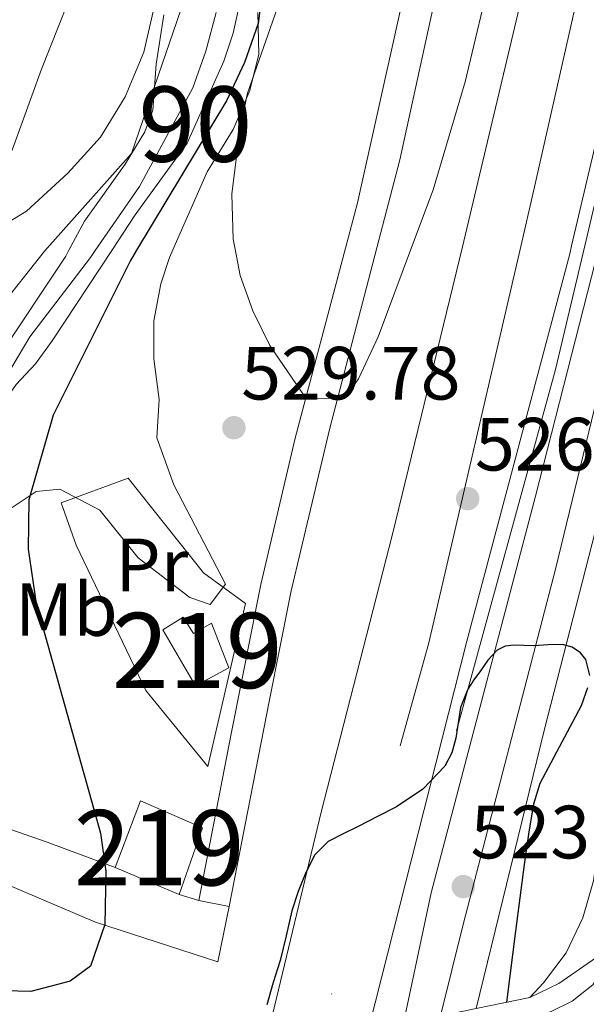
# Model space of a CAD drawing. Units: metres. Extents: x 566314 to 573165, y 4747259 to 4751955.
# Drawn here: x 567216 to 567291, y 4749481 to 4749612 of the extents above; entities that cross this region are included whole.
import ezdxf
from ezdxf.enums import TextEntityAlignment as Align

# ---------------------------------------------------------------- set-up
doc = ezdxf.new("R2010")
doc.units = ezdxf.units.M
doc.header["$MEASUREMENT"] = 0
doc.linetypes.add('DGN Style 3', pattern=[119.58632000000003, 85.41880000000002, -34.16752000000001])
doc.linetypes.add('DGN Style 4', pattern=[136.75549880000005, 68.33504000000002, -34.16752000000001, 0.08541880000000002, -34.16752000000001])
for name, color, linetype, lineweight in [('Nivel 11', 7, 'Continuous', 0), ('Nivel 15', 7, 'Continuous', 0), ('Nivel 16', 7, 'Continuous', 0), ('Nivel 21', 7, 'Continuous', 0), ('Nivel 23', 7, 'Continuous', 0), ('Nivel 35', 7, 'Continuous', 0), ('Nivel 36', 7, 'Continuous', 0), ('Nivel 37', 7, 'Continuous', 0), ('Nivel 4', 7, 'Continuous', 0), ('Nivel 41', 7, 'Continuous', 0), ('Nivel 48', 7, 'Continuous', 0), ('Nivel 5', 7, 'Continuous', 0), ('Nivel 51', 7, 'Continuous', 0), ('Nivel 52', 7, 'Continuous', 0), ('Nivel 54', 7, 'Continuous', 0), ('Nivel 57', 7, 'Continuous', 0), ('Nivel 7', 7, 'Continuous', 0)]:
    doc.layers.add(name, color=color, linetype=linetype, lineweight=lineweight)
doc.styles.add('Style-Arial', font='txt')
doc.styles.add('Style-Arial Narrow', font='txt')

# ---------------------------------------------------------------- blocks, each defined once
blk = doc.blocks.new('5PATER')
at = {"layer": 'Nivel 7', "linetype": 'Continuous', "lineweight": 0}
h = blk.add_hatch(color=51, dxfattribs=at)
edge = h.paths.add_edge_path()
edge.add_ellipse((-0.00104764848947525, -0.0005224533379077911), major_axis=(-1.095731442372465, -1.110710699892244), ratio=0.999422240966032, start_angle=0, end_angle=360)

msp = doc.modelspace()

# ---------------------------------------------------------------- linework, layer by layer
at = {"layer": 'Nivel 11', "color": 142, "linetype": 'Continuous', "lineweight": 13}
for points in [[(567233.8399999999, 4749613.75, 517.24), (567232.4800000004, 4749607.75, 517.24), (567230, 4749601.83, 517.24), (567226.7199999988, 4749596.470000001, 517.24), (567222.3599999994, 4749591.67, 517.24), (567216.879999999, 4749586.630000001, 517.24), (567211.4400000013, 4749583.35, 517.24), (567209.3000000007, 4749581.210000001, 517.24)], [(567242.0799999982, 4749613.029999999, 517.28), (567240.7199999988, 4749607.91, 517.28), (567238.9600000009, 4749603.029999999, 517.28), (567231.879999999, 4749589.91, 517.26), (567225.9800000004, 4749581.380000001, 517.22)], [(567225.9800000004, 4749581.380000001, 517.22), (567225.3599999994, 4749580.470000001, 517.22), (567217.3200000003, 4749569.91, 517.1800000000001), (567207.4400000013, 4749553.35, 517.08), (567193.3599999994, 4749532.640000001, 516.9), (567182.4299999997, 4749519.1, 516.75)]]:
    msp.add_polyline3d(points, dxfattribs=at)
at = {"layer": 'Nivel 15', "color": 51, "linetype": 'Continuous', "lineweight": 13, "extrusion": (-0.1204569758717396, 0.05089731374862239, 0.9914129212477562), "elevation": 173930.6451173032, "flags": 128}
msp.add_lwpolyline([(-4595758.226570547, -1314618.837970121), (-4595758.226570547, -1314628.167428842)], dxfattribs=at)
at = {"layer": 'Nivel 15', "color": 51, "linetype": 'Continuous', "lineweight": 13}
for points in [[(567243.75, 4749525.91, 525.89), (567239.3500000015, 4749523.51, 525.95), (567234.9899999984, 4749530.949999999, 526.36), (567237.6700000018, 4749532.630000001, 526.79), (567239.0700000003, 4749530.470000001, 526.73), (567241.4699999988, 4749531.83, 526.8), (567243.75, 4749525.91, 525.89)], [(567228.629999999, 4749499.359999999, 525.04), (567232.0300000012, 4749508.23, 525.21), (567240.2699999996, 4749504.630000001, 525.39), (567237.1499999985, 4749495.76, 526.26)]]:
    msp.add_polyline3d(points, dxfattribs=at)
at = {"layer": 'Nivel 16', "color": 1, "linetype": 'Continuous', "lineweight": 13, "extrusion": (-0.4477658962666205, 0.07102149587192146, 0.8913257817794035), "elevation": 83779.68609492245, "flags": 128}
msp.add_lwpolyline([(-4779743.423039224, -163555.6556272805), (-4779792.97099207, -163549.5236807056), (-4779809.8059582, -163548.1120095514)], dxfattribs=at)
at = {"layer": 'Nivel 16', "color": 1, "linetype": 'Continuous', "lineweight": 13}
for points in [[(567291.0700000003, 4749582.02, 528.27), (567302.8399999999, 4749631.91, 530.21), (567308.1999999993, 4749660.23, 531.55), (567308.25, 4749660.550000001, 531.5600000000001), (567313.1999999993, 4749691.91, 532.19), (567315.7399999984, 4749716.550000001, 530), (567316.5199999996, 4749724.15, 532.71), (567319.7600000016, 4749768.869999999, 533.47), (567320.3599999994, 4749796.470000001, 533.95), (567319.8399999999, 4749826.550000001, 533.65), (567318.1600000001, 4749859.59, 533.59)], [(567240.9899999984, 4749512.790000001, 528.12), (567232.7100000009, 4749522.869999999, 528.1), (567223.4800000004, 4749542.23, 526.76), (567221.4800000004, 4749547.83, 526.4), (567230.3999999985, 4749551.109999999, 528.4), (567240.3900000006, 4749538.550000001, 529.2), (567245.9899999984, 4749534.470000001, 529.36), (567240.9899999984, 4749512.790000001, 528.12)]]:
    msp.add_polyline3d(points, dxfattribs=at)
at = {"layer": 'Nivel 21', "color": 7, "linetype": 'Continuous', "lineweight": 13, "extrusion": (0.2657442355930582, 0.8794868749389307, 0.394820007166829), "elevation": 4328067.637318068, "flags": 128}
msp.add_lwpolyline([(830775.3892465197, -1859337.394098731), (830785.0146944262, -1859338.917894173), (830797.413842611, -1859340.224004554)], dxfattribs=at)
at = {"layer": 'Nivel 21', "color": 7, "linetype": 'Continuous', "lineweight": 13, "elevation": 527.02, "flags": 128}
msp.add_lwpolyline([(567239.75, 4749494.960000001), (567237.1499999985, 4749495.76)], dxfattribs=at)
at = {"layer": 'Nivel 21', "color": 7, "linetype": 'DGN Style 3', "lineweight": 0, "elevation": 526.84, "flags": 128}
msp.add_lwpolyline([(567243.8000000007, 4749494.16), (567239.75, 4749494.960000001)], dxfattribs=at)
at = {"layer": 'Nivel 21', "color": 7, "linetype": 'Continuous', "lineweight": 13}
for points in [[(567274.8000000007, 4749581.859999999, 527.72), (567275.3999999985, 4749584.310000001, 527.83), (567284.9200000018, 4749624.470000001, 529.03), (567292.1900000013, 4749659.9, 530.61), (567293.1999999993, 4749664.790000001, 530.83), (567297.6000000015, 4749694.310000001, 531.37), (567303.3599999994, 4749746.630000001, 532.49), (567305.6000000015, 4749812.15, 533.03), (567307.6000000015, 4749965.970000001, 533.32), (567307.7199999988, 4749974.85, 533.33), (567307.9600000009, 4749993.91, 533.37), (567308.9200000018, 4750074.380000001, 534.29), (567310.129999999, 4750160.300000001, 533.21), (567310.2699999996, 4750207.85, 538.49)], [(567289.3200000003, 4749582, 527.95), (567302.8399999999, 4749639.35, 530.15), (567306.4200000018, 4749660.470000001, 530.86), (567311.1600000001, 4749688.390000001, 531.8100000000001), (567316.0399999991, 4749729.99, 532.71), (567317.6799999997, 4749763.029999999, 533.11), (567318.8399999999, 4749798.710000001, 533.41), (567316.6000000015, 4749868.07, 533.21), (567316.6400000006, 4749880.470000001, 532.91), (567318.9600000009, 4749863.83, 532.95), (567321.4400000013, 4749836.550000001, 532.77), (567323.7199999988, 4749799.27, 532.23), (567323.1999999993, 4749769.75, 531.49), (567320.6000000015, 4749731.35, 530.85), (567317.2399999984, 4749701.99, 530.27), (567310.5599999987, 4749660.640000001, 528.44), (567301.4800000004, 4749615.27, 526.99), (567293.0100000016, 4749582.040000001, 525.9)], [(567248.9899999984, 4749477.359999999, 523.44), (567256.0300000012, 4749506.710000001, 525.07), (567265.5100000016, 4749543.67, 526.03), (567274.8000000007, 4749581.859999999, 527.72)], [(567262.4299999997, 4749478.220000001, 523.2), (567275.3900000006, 4749529.43, 525.67), (567289.0799999982, 4749580.949999999, 527.91), (567289.3200000003, 4749582, 527.95)], [(567293.0100000016, 4749582.040000001, 525.9), (567284.5100000016, 4749548.710000001, 524.8100000000001), (567270.6700000018, 4749495.99, 523.91), (567267.0300000012, 4749478.880000001, 523.9300000000001)], [(567276.6499999985, 4749480.609999999, 523.04), (567285.7100000009, 4749517.75, 524.29), (567298.3900000006, 4749567.109999999, 525.79), (567302.1099999994, 4749582.130000001, 526.33)], [(567243.8000000007, 4749494.16, 527.1800000000001), (567242.3099999987, 4749486.800000001, 526.64), (567226.0300000012, 4749492.08, 525.42), (567211.3099999987, 4749498.32, 523.72), (567198.7899999991, 4749501.92, 523)], [(567294.2699999996, 4749489.59, 532.29), (567293.6700000018, 4749486.15, 532.23), (567292.1499999985, 4749483.75, 532.19), (567289.3900000006, 4749481.59, 532.21), (567286.5899999999, 4749480.23, 532.25), (567283.0300000012, 4749479.109999999, 532.29), (567269.2300000004, 4749476.310000001, 531.99), (567256.4299999997, 4749475.119999999, 531.59), (567242.3900000006, 4749474.4, 530.65), (567223.4299999997, 4749475.199999999, 528.57), (567164.4699999988, 4749484.24, 522.88), (567144.6000000015, 4749488.880000001, 522.72), (567142.7899999991, 4749489.869999999, 522.67), (567141.3200000003, 4749491.32, 522.62), (567139.9699999988, 4749494.08, 522.55), (567139.8099999987, 4749497.15, 522.48), (567140.9200000018, 4749499.84, 522.46)]]:
    msp.add_polyline3d(points, dxfattribs=at)
at = {"layer": 'Nivel 21', "color": 7, "linetype": 'DGN Style 3', "lineweight": 0}
for points in [[(567186.2800000012, 4749890.59, 534.89), (567195.9600000009, 4749862.18, 534.6800000000001), (567201.120000001, 4749848.1, 534.64), (567208.7600000016, 4749830.51, 534.73), (567220.5599999987, 4749805.050000001, 534.52), (567225.6499999985, 4749796.439999999, 534.39), (567241.5599999987, 4749773.290000001, 534.0600000000001), (567263.2800000012, 4749741.01, 534.01), (567285.2100000009, 4749710.02, 532.08), (567288.1900000013, 4749704.609999999, 531.7), (567289.8599999994, 4749698.720000001, 531.54), (567290.6999999993, 4749693.790000001, 531.7), (567290.6499999985, 4749688.41, 531.9300000000001), (567290.0799999982, 4749680.689999999, 532.3), (567289.1600000001, 4749675.77, 532.32), (567283.4699999988, 4749663.18, 533.6800000000001), (567281.8999999985, 4749659.48, 533.72), (567281.1799999997, 4749657.779999999, 533.73), (567279.6999999993, 4749652.99, 533.7), (567276.0899999999, 4749637.34, 533.25), (567266.4800000004, 4749593.43, 531.16), (567263.4299999997, 4749581.75, 530.83)], [(567263.4299999997, 4749581.75, 530.83), (567257.1700000018, 4749557.790000001, 530.16), (567252.0399999991, 4749536.130000001, 529.69), (567249.120000001, 4749521.43, 529.12), (567243.8000000007, 4749494.16, 526.84)]]:
    msp.add_polyline3d(points, dxfattribs=at)
at = {"layer": 'Nivel 21', "color": 7, "linetype": 'Continuous', "lineweight": 0}
for points in [[(567274.2899999991, 4749648.08, 533.6), (567260.879999999, 4749587.75, 530.94), (567259.2699999996, 4749581.710000001, 530.78)], [(567259.2699999996, 4749581.710000001, 530.78), (567252.5899999999, 4749556.460000001, 530.1), (567248.0100000016, 4749537, 529.69), (567244.0799999982, 4749517.109999999, 528.74), (567239.75, 4749494.960000001, 526.84)]]:
    msp.add_polyline3d(points, dxfattribs=at)
at = {"layer": 'Nivel 21', "color": 1, "linetype": 'Continuous', "lineweight": 0}
msp.add_polyline3d([(567292.6700000018, 4749487.43, 532.77), (567287.629999999, 4749483.91, 533.09), (567283.75, 4749482.07, 532.46), (567276.6499999985, 4749480.609999999, 531.99)], dxfattribs=at)
at = {"layer": 'Nivel 23', "color": 7, "linetype": 'DGN Style 4', "lineweight": 0, "extrusion": (0.8915502549537764, -0.2239080127060167, 0.3937046414990542), "elevation": -557500.6986294312, "flags": 128}
msp.add_lwpolyline([(4744706.887044035, 239349.0074796546), (4744652.76863727, 239346.5924332524), (4744599.115944445, 239349.7907379465)], dxfattribs=at)
at = {"layer": 'Nivel 23', "color": 7, "linetype": 'DGN Style 4', "lineweight": 0}
for points in [[(567314.7399999984, 4749904.300000001, 533.19), (567311.6099999994, 4749875.800000001, 533.02), (567311.4200000018, 4749832.460000001, 533.19), (567310.4400000013, 4749746.42, 532.71), (567306.1499999985, 4749702.880000001, 531.86), (567293.8900000006, 4749632.040000001, 529.62), (567284.3200000003, 4749589.48, 528.09), (567282.5899999999, 4749581.939999999, 527.85)], [(567297.5799999982, 4749582.08, 526.12), (567287.1999999993, 4749539.029999999, 524.79), (567274.8999999985, 4749491.76, 523.58), (567271.879999999, 4749479.630000001, 523.82)]]:
    msp.add_polyline3d(points, dxfattribs=at)
at = {"layer": 'Nivel 23', "color": 70, "linetype": 'DGN Style 4', "lineweight": 0}
for points in [[(566785.9200000018, 4749878.800000001, 524.82), (566805.6799999997, 4749872.41, 524.39), (566838.8000000007, 4749874.790000001, 520), (566857.7399999984, 4749872.42, 520), (566875.3399999999, 4749862.5, 519.99), (566892.3900000006, 4749845.720000001, 519.99), (566910.9200000018, 4749832.77, 519.99), (566938.5899999999, 4749824.1, 519.99), (566967.379999999, 4749819.199999999, 519.98), (567010.5799999982, 4749816.859999999, 519.98), (567049.7100000009, 4749817, 519.99), (567077.8200000003, 4749816.18, 519.98), (567094.3099999987, 4749811.01, 519.97), (567110.5300000012, 4749797.859999999, 519.96), (567146.8200000003, 4749764.790000001, 519.97), (567162.4699999988, 4749748.710000001, 519.96), (567190.0799999982, 4749715.92, 519.96), (567207.9699999988, 4749695.92, 520.09), (567223.870000001, 4749677.4, 520.22), (567234.6400000006, 4749659.779999999, 520.1800000000001), (567241.1600000001, 4749640.460000001, 520.08), (567238.5, 4749616.689999999, 520.3), (567230.8099999987, 4749594.310000001, 520.21), (567219.2399999984, 4749581.310000001, 520.26)], [(567219.2399999984, 4749581.310000001, 520.26), (567208.9699999988, 4749568.300000001, 520.14), (567194.629999999, 4749539.32, 520.03), (567168.5, 4749505.99, 520.9300000000001), (567155.5199999996, 4749482.119999999, 522.8100000000001), (567140.1999999993, 4749437.279999999, 522.0600000000001), (567136.1499999985, 4749405.279999999, 521.61), (567135.4600000009, 4749368.51, 520.78), (567139.7399999984, 4749350.040000001, 520.6800000000001), (567153.4800000004, 4749328.630000001, 520.7), (567171.2699999996, 4749304.52, 520.72), (567189.4600000009, 4749282.1, 520.58), (567197.120000001, 4749263.4, 520.36), (567202.9699999988, 4749238.84, 520.25), (567206.7699999996, 4749216.470000001, 521.24), (567212.3999999985, 4749200.699999999, 521.84), (567220.2800000012, 4749188.98, 523.11), (567233.7899999991, 4749175.689999999, 523.95), (567253.379999999, 4749163.07, 523.16), (567313.3599999994, 4749129.390000001, 519.44)]]:
    msp.add_polyline3d(points, dxfattribs=at)
at = {"layer": 'Nivel 35', "color": 92, "linetype": 'DGN Style 3', "lineweight": 0}
for points in [[(567222.4600000009, 4749581.34, 523.69), (567224.5599999987, 4749585.27, 524.13), (567230, 4749592.869999999, 524.25), (567232.6000000015, 4749597.17, 524.62), (567233.6400000006, 4749600.07, 524.85), (567234.120000001, 4749606.15, 525.3100000000001), (567235.120000001, 4749612.710000001, 525.3100000000001)], [(567247.6000000015, 4749613.029999999, 528.39), (567247.7600000016, 4749607.51, 528.89), (567246.5399999991, 4749602.68, 529.28), (567244.3399999999, 4749597.48, 529.45), (567240.879999999, 4749591.83, 529.27), (567236.3299999982, 4749581.48, 528.4)], [(567212.75, 4749566.640000001, 523.8), (567222.0799999982, 4749580.630000001, 523.61), (567222.4600000009, 4749581.34, 523.69)], [(567236.3299999982, 4749581.48, 528.4), (567235.879999999, 4749580.460000001, 528.3100000000001), (567234.7199999988, 4749576.949999999, 528.17), (567233.7800000012, 4749572.040000001, 528.5600000000001), (567233.7699999996, 4749567, 529.44), (567234.5199999996, 4749561.59, 530.01), (567234.1999999993, 4749556.470000001, 530.17), (567236.4400000013, 4749550.23, 530.89), (567243.3099999987, 4749537.029999999, 530.85), (567241.2699999996, 4749534.310000001, 530.37), (567238.5899999999, 4749535.27, 529.91), (567231.7199999988, 4749540.550000001, 529.33), (567226.6000000015, 4749546.869999999, 528.53), (567221.2800000012, 4749549.67, 527.97), (567218.1600000001, 4749549.35, 527.73), (567214.0500000007, 4749546.58, 527.04)]]:
    msp.add_polyline3d(points, dxfattribs=at)
at = {"layer": 'Nivel 36', "color": 92, "linetype": 'Continuous', "lineweight": 0}
msp.add_polyline3d([(567227.120000001, 4749631.029999999, 520.6800000000001), (567224.6799999997, 4749620.15, 520.9), (567218.8399999999, 4749605.51, 520.88), (567215, 4749594.869999999, 520.72), (567211.2800000012, 4749588.949999999, 520.6800000000001), (567208.5199999996, 4749587.109999999, 520.6800000000001), (567203.8000000007, 4749586.390000001, 520.76), (567199.9600000009, 4749587.99, 521.38), (567194.5300000012, 4749581.07, 521.3)], dxfattribs=at)
at = {"layer": 'Nivel 4', "color": 30, "linetype": 'Continuous', "lineweight": 30, "elevation": 525, "flags": 128}
for points in [[(567248.3999999985, 4749617.59), (567247.6400000006, 4749611.59), (567245.8399999999, 4749606.390000001), (567243.4400000013, 4749601.27), (567231.4899999984, 4749581.43)], [(567231.4899999984, 4749581.43), (567230.6799999997, 4749580.07), (567220.3999999985, 4749559.51), (567217.1600000001, 4749548.23), (567217.0799999982, 4749541.67), (567218.1600000001, 4749534.470000001), (567226.7100000009, 4749503.92), (567227.3900000006, 4749498.880000001), (567227.2699999996, 4749491.76), (567225.3900000006, 4749486.24), (567222.6700000018, 4749484.24), (567217.4299999997, 4749482.880000001), (567201.8299999982, 4749483.279999999), (567187.3299999982, 4749482.880000001), (567186.2699999996, 4749476.24), (567183.5100000016, 4749465.439999999), (567182.5500000007, 4749459.52), (567183.5899999999, 4749455.040000001), (567184.9499999993, 4749452.640000001), (567189.4699999988, 4749451.52)], [(567291.7300000004, 4749524.890000001), (567291.2199999988, 4749527), (567290.4899999984, 4749527.880000001), (567289.379999999, 4749528.630000001), (567288.1099999994, 4749529.02), (567286.1999999993, 4749528.98), (567284.2899999991, 4749528.84), (567282.9600000009, 4749528.869999999), (567281.6400000006, 4749528.9), (567280.4899999984, 4749528.779999999), (567279.4299999997, 4749528.24), (567278.1999999993, 4749526.939999999), (567277.1900000013, 4749525.52), (567276.3299999982, 4749524.310000001), (567275.5199999996, 4749523.08), (567274.5700000003, 4749520.619999999), (567273.9200000018, 4749516.57), (567273.4200000018, 4749514.609999999), (567272.4800000004, 4749512.84), (567269.5399999991, 4749509.76), (567266.0399999991, 4749507.439999999), (567263.5, 4749506.130000001), (567260.9600000009, 4749504.82), (567258.9600000009, 4749503.810000001), (567256.9600000009, 4749502.790000001), (567255.1799999997, 4749501.02), (567254, 4749498.68), (567252.9600000009, 4749496.16), (567252.129999999, 4749493.59), (567251.379999999, 4749490.279999999), (567250.6000000015, 4749487), (567249.6700000018, 4749484.050000001), (567248.7899999991, 4749481.09)], [(567280.7300000004, 4749481.449999999), (567281.9200000018, 4749490.890000001), (567283.0399999991, 4749499.75), (567283.6400000006, 4749503.779999999), (567284.3099999987, 4749507.800000001), (567285.1400000006, 4749510.57), (567290.620000001, 4749520.91), (567291.4899999984, 4749523.27)]]:
    msp.add_lwpolyline(points, dxfattribs=at)
at = {"layer": 'Nivel 5', "color": 30, "linetype": 'Continuous', "lineweight": 0, "flags": 128}
for points, elevation in [([(567192.1600000001, 4749728.23), (567203.3200000003, 4749719.27), (567205.1999999993, 4749715.99), (567218.8399999999, 4749702.07), (567229.8399999999, 4749689.41), (567231.6799999997, 4749687.029999999), (567238.5599999987, 4749673.99), (567240.879999999, 4749668.710000001), (567244.4400000013, 4749657.960000001), (567246.2800000012, 4749652.390000001), (567246.9600000009, 4749633.51), (567246.4400000013, 4749623.529999999), (567245.3900000006, 4749615.18), (567244.3299999982, 4749610.279999999), (567243.0799999982, 4749606.550000001), (567238.2399999984, 4749595.67), (567231.2899999991, 4749586.119999999), (567228.1900000013, 4749581.4)], 520), ([(567241.3999999985, 4749700.390000001), (567241.4200000018, 4749695.33), (567249.25, 4749680.85), (567251.5100000016, 4749675.34), (567253.1600000001, 4749669.41), (567254.0500000007, 4749663.01), (567253.7399999984, 4749658.34), (567253.5199999996, 4749655.029999999), (567251.1600000001, 4749635.91), (567250.879999999, 4749630.92), (567251.3599999994, 4749621.27), (567251.1000000015, 4749616.279999999), (567246.2399999984, 4749602.310000001), (567245.1999999993, 4749597.42), (567244.1600000001, 4749588.859999999), (567244.3200000003, 4749582.9), (567244.5799999982, 4749581.560000001)], 530), ([(567268.0399999991, 4749581.790000001), (567270.9100000001, 4749589.449999999), (567275.1799999997, 4749603.83), (567278.870000001, 4749619.279999999), (567283.7300000004, 4749643.810000001), (567287.8200000003, 4749659.720000001), (567291.5199999996, 4749674.07), (567292.8999999985, 4749663.369999999), (567296.3099999987, 4749660.810000001), (567297.7600000016, 4749660.119999999), (567301.3200000003, 4749658.439999999), (567305.4699999988, 4749655.17), (567306.8599999994, 4749653.18)], 530), ([(567321.0899999999, 4749582.32), (567315.3900000006, 4749552.390000001), (567313.0899999999, 4749547.970000001), (567310.9600000009, 4749545.640000001), (567305.5899999999, 4749546.84), (567302.5100000016, 4749546.790000001), (567298.1499999985, 4749537.27), (567296.0300000012, 4749531.43), (567294.5899999999, 4749524.630000001), (567293.7899999991, 4749517.43), (567292.9100000001, 4749502.630000001), (567292.2300000004, 4749497.6), (567290.8000000007, 4749492.65), (567288.6000000015, 4749488.029999999), (567285.5899999999, 4749484), (567283.75, 4749482.07)], 530), ([(567228.1900000013, 4749581.4), (567220.2899999991, 4749569.4), (567218.0799999982, 4749566.310000001), (567215.4800000004, 4749563.59), (567212.6099999994, 4749559.49), (567198.9600000009, 4749539.27), (567195.6799999997, 4749532.880000001), (567184.8399999999, 4749517.77)], 520), ([(567244.5799999982, 4749581.560000001), (567245.2800000012, 4749578.07), (567246.9400000013, 4749573.35), (567249.2300000004, 4749568.74), (567253.9899999984, 4749561.74), (567259.1000000015, 4749561.699999999), (567261, 4749564.310000001), (567263.6000000015, 4749569.91), (567268.0399999991, 4749581.790000001)], 530)]:
    msp.add_lwpolyline(points, dxfattribs=dict(at, elevation=elevation))
at = {"layer": 'Nivel 51', "color": 151, "linetype": 'Continuous', "lineweight": 13}
for points in [[(567233.8399999999, 4749613.75, 517.24), (567232.4800000004, 4749607.75, 517.24), (567230, 4749601.83, 517.24), (567226.7199999988, 4749596.470000001, 517.24), (567222.3599999994, 4749591.67, 517.24), (567216.879999999, 4749586.630000001, 517.24), (567211.4400000013, 4749583.35, 517.24)], [(567207.4400000013, 4749553.35, 517.08), (567217.3200000003, 4749569.91, 517.1800000000001), (567225.3599999994, 4749580.470000001, 517.22), (567225.9800000004, 4749581.380000001, 517.22), (567231.879999999, 4749589.91, 517.26), (567238.9600000009, 4749603.029999999, 517.28), (567240.7199999988, 4749607.91, 517.28), (567242.0799999982, 4749613.029999999, 517.28)]]:
    msp.add_polyline3d(points, dxfattribs=at)
at = {"layer": 'Nivel 52', "color": 1, "linetype": 'Continuous', "lineweight": 13}
msp.add_polyline3d([(567243.75, 4749525.91, 525.89), (567241.4699999988, 4749531.83, 526.8), (567239.0700000003, 4749530.470000001, 526.73), (567237.6700000018, 4749532.630000001, 526.79), (567234.9899999984, 4749530.949999999, 526.36), (567239.3500000015, 4749523.51, 525.95)], close=True, dxfattribs=at)
msp.add_3dface([(567237.1499999985, 4749495.76, 526.26), (567240.2699999996, 4749504.630000001, 525.39), (567232.0300000012, 4749508.23, 525.21), (567228.629999999, 4749499.359999999, 525.04)], dxfattribs=at)
at = {"layer": 'Nivel 54', "color": 9, "linetype": 'Continuous', "lineweight": 0}
for points in [[(567292.1900000013, 4749659.9, 530.61), (567284.9200000018, 4749624.470000001, 529.03), (567275.3999999985, 4749584.310000001, 527.83), (567274.8000000007, 4749581.859999999, 527.72), (567265.5100000016, 4749543.67, 526.03), (567256.0300000012, 4749506.710000001, 525.07), (567248.9899999984, 4749477.359999999, 523.44), (567248.9899999984, 4749477.359999999, 530.02), (567257.4699999988, 4749477.52, 530.46), (567262.4299999997, 4749478.220000001, 530.88), (567262.4299999997, 4749478.220000001, 523.2), (567275.3900000006, 4749529.43, 525.67), (567289.0799999982, 4749580.949999999, 527.91), (567289.3200000003, 4749582, 527.95), (567302.8399999999, 4749639.35, 530.15)], [(567293.0100000016, 4749582.040000001, 525.9), (567284.5100000016, 4749548.710000001, 524.8100000000001), (567270.6700000018, 4749495.99, 523.91), (567267.0300000012, 4749478.880000001, 523.9300000000001), (567267.0300000012, 4749478.880000001, 531.28), (567270.9100000001, 4749479.43, 531.61), (567276.6499999985, 4749480.609999999, 531.99), (567276.6499999985, 4749480.609999999, 523.04), (567285.7100000009, 4749517.75, 524.29), (567298.3900000006, 4749567.109999999, 525.79)]]:
    msp.add_polyline3d(points, dxfattribs=at)
at = {"layer": 'Nivel 57', "color": 92, "linetype": 'DGN Style 3', "lineweight": 0}
for points in [[(567235.120000001, 4749612.710000001, 525.3100000000001), (567234.120000001, 4749606.15, 525.3100000000001), (567233.6400000006, 4749600.07, 524.85), (567232.6000000015, 4749597.17, 524.62), (567230, 4749592.869999999, 524.25), (567224.5599999987, 4749585.27, 524.13), (567222.4600000009, 4749581.34, 523.69), (567222.0799999982, 4749580.630000001, 523.61), (567212.75, 4749566.640000001, 523.8)], [(567214.0500000007, 4749546.58, 527.04), (567218.1600000001, 4749549.35, 527.73), (567221.2800000012, 4749549.67, 527.97), (567226.6000000015, 4749546.869999999, 528.53), (567231.7199999988, 4749540.550000001, 529.33), (567238.5899999999, 4749535.27, 529.91), (567241.2699999996, 4749534.310000001, 530.37), (567243.3099999987, 4749537.029999999, 530.85), (567236.4400000013, 4749550.23, 530.89), (567234.1999999993, 4749556.470000001, 530.17), (567234.5199999996, 4749561.59, 530.01), (567233.7699999996, 4749567, 529.44), (567233.7800000012, 4749572.040000001, 528.5600000000001), (567234.7199999988, 4749576.949999999, 528.17), (567235.879999999, 4749580.460000001, 528.3100000000001), (567236.3299999982, 4749581.48, 528.4), (567240.879999999, 4749591.83, 529.27), (567244.3399999999, 4749597.48, 529.45), (567246.5399999991, 4749602.68, 529.28), (567247.7600000016, 4749607.51, 528.89), (567247.6000000015, 4749613.029999999, 528.39)]]:
    msp.add_polyline3d(points, dxfattribs=at)

# ---------------------------------------------------------------- block references
at = {"layer": 'Nivel 7', "color": 51, "linetype": 'Continuous', "lineweight": 0}
for p in [(567244.4400000013, 4749557.83, 529.78), (567275.5100000016, 4749548.390000001, 526.13), (567274.9299999997, 4749496.82, 523.94)]:
    msp.add_blockref('5PATER', p, dxfattribs=at)

# ---------------------------------------------------------------- texts
at = {"layer": 'Nivel 37', "color": 92, "linetype": 'Continuous', "lineweight": 0, "style": 'Style-Arial Narrow'}
for s, p in [('Pr', (567233.5408149995, 4749539.579979999, 527.5)), ('Mb', (567222.1548305862, 4749533.659979999, 525.61))]:
    msp.add_text(s, height=6.99996, dxfattribs=at).set_placement(p, align=Align.MIDDLE_CENTER)
at = {"layer": 'Nivel 41', "color": 7, "linetype": 'Continuous', "lineweight": 0, "style": 'Style-Arial'}
for s, p in [('529.78', (567245.3999999985, 4749561.58, 529.78)), ('526.13', (567276.4800000004, 4749552.140000001, 526.13)), ('523.94', (567275.8900000006, 4749500.57, 523.94))]:
    msp.add_text(s, height=6.99996, dxfattribs=at).set_placement(p)
at = {"layer": 'Nivel 48', "color": 92, "linetype": 'Continuous', "lineweight": 0, "style": 'Style-Arial Narrow'}
msp.add_text('90', height=9.99996, dxfattribs=at).set_placement((567239.3071003146, 4749598.19998, 520), align=Align.MIDDLE_CENTER)
at = {"layer": 'Nivel 48', "color": 1, "linetype": 'Continuous', "lineweight": 0, "style": 'Style-Arial Narrow'}
for p in [(567239.5646221042, 4749528.20998, 528.23), (567234.5046221055, 4749501.979979999, 526.57)]:
    msp.add_text('219', height=9.99996, dxfattribs=at).set_placement(p, align=Align.MIDDLE_CENTER)

doc.saveas('drawing.dxf')
